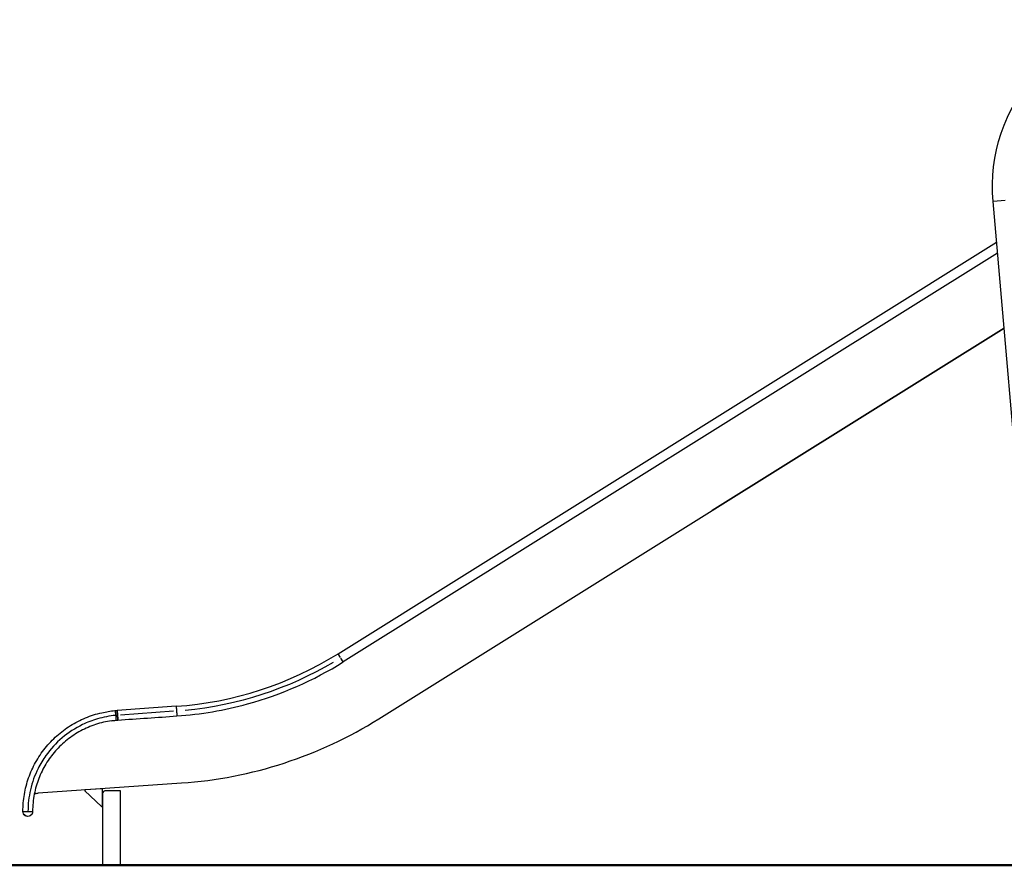
# Model space of a CAD drawing. Units: millimetres. Extents: x 0 to 29700, y 0 to 21000.
# Drawn here: x 18685 to 21440, y 3207 to 5573 of the extents above; entities that cross this region are included whole.
import ezdxf

# ---------------------------------------------------------------- set-up
doc = ezdxf.new("R2010")
doc.units = ezdxf.units.MM
doc.header["$LTSCALE"] = 15
doc.layers.add('P001', color=131, linetype='Continuous')
doc.layers.add('P_7THICK', color=7, linetype='Continuous', lineweight=50)

msp = doc.modelspace()

# ---------------------------------------------------------------- linework, layer by layer
at = {"layer": 'P001', "extrusion": (-1, -2.22045e-16, 0)}
for p, q in [((21497.8, 4044.8), (21408.5, 5065)), ((21442.2, 5067.9), (21408.7, 5065)), ((19576.2, 3799.6), (21418.5, 4950.8)), ((21421.2, 4920.4), (19590.6, 3776.5)), ((21439.6, 4710.3), (20622.7, 4199.9)), ((20622.7, 4199.9), (21439.6, 4710.3)), ((19690.2, 3617.2), (20622.7, 4199.9)), ((20622.7, 4199.9), (20622.7, 4199.9)), ((19582.8, 3789), (19576.2, 3799.5)), ((19590.5, 3776.6), (19583.9, 3787.2)), ((19123.2, 3652.4), (18958.1, 3640.8)), ((19115.9, 3638.3), (18967.3, 3627.9)), ((18737, 3409.8), (19138.2, 3437.8)), ((18915.6, 3421.9), (18867.6, 3418.6)), ((18867.6, 3418.6), (18867.8, 3415.9)), ((18917.4, 3409.3), (18917.4, 3419.2)), ((18867.8, 3415.9), (18914.4, 3372.4)), ((18917.4, 3409.3), (18917.4, 3372.4)), ((18917.4, 3372.4), (18917.4, 3409)), ((18967.4, 3415.4), (18923.8, 3415.4)), ((18967.4, 3207.5), (18967.4, 3415.4)), ((18914.4, 3372.4), (18917.4, 3372.4)), ((18917.4, 3372.4), (18917.4, 3372.4)), ((18917.4, 3372.4), (18917.4, 3207.5))]:
    msp.add_line(p, q, dxfattribs=at)
at = {"layer": 'P001', "extrusion": (4.93038e-32, -2.22045e-16, -1)}
for centre, radius, start, end in [((-21873.7, 5106.5), 467, 354.9039, 90), ((-19054.5, 4634.4), 998, 239.4, 264.6), ((-18977.9, 3358), 283.6, 85.7874, 86), ((-18738.8, 3381.4), 28.4, 63.6386, 75.2341), ((-18739.1, 3379.8), 30, 74.296, 86), ((-18923.8, 3409), 6.4, 0, 2.1143), ((-18707.9, 3358), 13.6, 177.9853, 1.9741), ((-18707.9, 3358), 13.6, 177.9823, 328.0079)]:
    msp.add_arc(centre, radius, start, end, dxfattribs=at)
at = {"layer": 'P001'}
for centre, radius, start, end in [((19054.5, 4634.4), 984.4, 274, 302), ((18977.9, 3358), 270, 94.0106, 94.202), ((19054.5, 4634.4), 1199.5, 274, 302), ((18914.4, 3419.2), 3, 0, 66.0968), ((18738.8, 3381.4), 28.4, 106.0561, 116.3549), ((18923.8, 3409), 6.4, 90, 177.8857)]:
    msp.add_arc(centre, radius, start, end, dxfattribs=at)
for points, knots in [([(19125.1, 3625.3), (19192, 3630), (19258.3, 3641.3), (19417.5, 3685.1), (19507.6, 3724.7), (19590.6, 3776.5)], [9.202236, 9.202236, 9.202236, 9.202236, 29.36387, 29.36387, 58.727739, 58.727739, 58.727739, 58.727739]), ([(18694.3, 3358.4), (18694.4, 3374.3), (18695.7, 3390.3), (18701.1, 3421.6), (18705.1, 3437.1), (18715.7, 3467), (18722.2, 3481.6), (18737.6, 3509.4), (18746.5, 3522.7), (18766.3, 3547.5), (18777.3, 3559.1), (18801, 3580.2), (18813.8, 3589.8), (18840.7, 3606.7), (18854.9, 3614), (18884.3, 3626.1), (18899.5, 3630.9), (18927.1, 3637.2), (18939.4, 3639.2), (18951.8, 3640.3)], [0, 0, 0, 0, 4.77342, 4.77342, 9.535486, 9.535486, 14.298, 14.298, 19.061255, 19.061255, 23.825515, 23.825515, 28.590933, 28.590933, 33.357531, 33.357531, 38.125199, 38.125199, 41.858451, 41.858451, 41.858451, 41.858451]), ([(18951.8, 3640.3), (18952.3, 3640.4), (18952.7, 3640.4), (18954.5, 3640.6), (18955.8, 3640.7), (18957.1, 3640.8)], [0, 0, 0, 0, 0.1342857, 0.1342857, 0.5302918, 0.5302918, 0.5302918, 0.5302918]), ([(18951.8, 3640.3), (18951.9, 3640.3), (18952, 3640.1), (18952.2, 3639.3), (18952.3, 3638.4), (18952.5, 3637.3), (18952.6, 3636.7), (18952.7, 3636), (18952.9, 3634.5), (18953, 3633.6), (18953.3, 3631.1), (18953.5, 3629.4), (18953.7, 3627.4), (18953.7, 3627.1), (18953.7, 3626.9)], [-9.501747, -9.501747, -9.501747, -9.501747, -9.099747, -9.099747, -8.568184, -8.568184, -8.568184, -8.270208, -8.270208, -7.972824, -7.972824, -7.44253, -7.44253, -7.360057, -7.360057, -7.360057, -7.360057]), ([(18957.1, 3640.8), (18957.1, 3640.8), (18957.1, 3640.8), (18957.1, 3640.7), (18957.1, 3640.4), (18957.2, 3639), (18957.3, 3638), (18957.5, 3635.5), (18957.6, 3634), (18957.8, 3630.7), (18958, 3629), (18958.1, 3627.2)], [-2.142246, -2.142246, -2.142246, -2.142246, -2.120248, -2.120248, -1.590271, -1.590271, -1.060744, -1.060744, -0.530029, -0.530029, 0, 0, 0, 0]), ([(18958.1, 3640.8), (18958.1, 3640.8), (18958.1, 3640.8), (18958.1, 3640.8), (18958.2, 3640.5), (18958.3, 3639.1), (18958.3, 3638.1), (18958.4, 3636.9), (18958.5, 3636.2), (18958.5, 3635.4), (18958.6, 3633.7), (18958.7, 3632.8), (18958.9, 3630.4), (18959, 3628.8), (18959.1, 3627.3)], [-9.639469, -9.639469, -9.639469, -9.639469, -9.630771, -9.630771, -9.099296, -9.099296, -8.568126, -8.568126, -8.568126, -8.267567, -8.267567, -7.967043, -7.967043, -7.498295, -7.498295, -7.498295, -7.498295]), ([(19123.2, 3652.4), (19123.2, 3652.4), (19123.2, 3652.4), (19123.2, 3652.4), (19123.2, 3652), (19123.3, 3650.7), (19123.4, 3649.7), (19123.5, 3648.4), (19123.5, 3647.7), (19123.6, 3646.9), (19123.7, 3645.2), (19123.8, 3644.3), (19123.9, 3641.9), (19124, 3640.4), (19124.1, 3638.8)], [-9.639469, -9.639469, -9.639469, -9.639469, -9.630771, -9.630771, -9.099296, -9.099296, -8.568126, -8.568126, -8.568126, -8.267567, -8.267567, -7.967043, -7.967043, -7.498295, -7.498295, -7.498295, -7.498295]), ([(19124.1, 3638.8), (19124.2, 3638.6), (19124.2, 3638.4), (19124.3, 3636.5), (19124.4, 3634.7), (19124.7, 3631.5), (19124.8, 3630.1), (19124.9, 3627.7), (19125, 3626.7), (19125.1, 3625.6), (19125.1, 3625.4), (19125.1, 3625.3)], [-16.06642, -16.06642, -16.06642, -16.06642, -16.004519, -16.004519, -15.473744, -15.473744, -14.94265, -14.94265, -14.411226, -14.411226, -13.999316, -13.999316, -13.999316, -13.999316]), ([(18953.7, 3626.9), (18936.5, 3625.3), (18919.5, 3622), (18902.9, 3617.2), (18888.5, 3613), (18874.5, 3607.6), (18860.9, 3601), (18840.4, 3591.1), (18821.2, 3578.6), (18803.8, 3563.9), (18786.9, 3549.5), (18771.7, 3532.9), (18758.8, 3514.8), (18750.4, 3503.2), (18743.1, 3490.9), (18736.7, 3478.1), (18727.4, 3459.3), (18720.2, 3439.4), (18715.5, 3418.9), (18710.9, 3399), (18708.5, 3378.5), (18708.5, 3358)], [1.662889, 1.662889, 1.662889, 1.662889, 1.854583, 1.854583, 1.854583, 2.021426, 2.021426, 2.021426, 2.274477, 2.274477, 2.274477, 2.521781, 2.521781, 2.521781, 2.680542, 2.680542, 2.680542, 2.913883, 2.913883, 2.913883, 3.141593, 3.141593, 3.141593, 3.141593]), ([(18941.9, 3611.8), (18926.9, 3609.7), (18912.1, 3606.2), (18883.4, 3596.8), (18869.4, 3590.7), (18842.8, 3576.4), (18830.1, 3568), (18806.5, 3549.2), (18795.4, 3538.7), (18775.5, 3516), (18766.5, 3503.8), (18750.8, 3478), (18744.1, 3464.3), (18733.2, 3436.1), (18729, 3421.5), (18723.1, 3390.8), (18721.5, 3374.6), (18721.5, 3358.4)], [0, 0, 0, 0, 4.547808, 4.547808, 9.083325, 9.083325, 13.618041, 13.618041, 18.151538, 18.151538, 22.683614, 22.683614, 27.214241, 27.214241, 31.743571, 31.743571, 36.590761, 36.590761, 36.590761, 36.590761]), ([(18953.7, 3626.9), (18953.9, 3625.4), (18954, 3623.9), (18954.2, 3620.8), (18954.3, 3619.3), (18954.4, 3616.6), (18954.5, 3615.5), (18954.5, 3613.9), (18954.4, 3613.4), (18954.4, 3613.3), (18954.3, 3613.3), (18954.3, 3613.3)], [-15.928241, -15.928241, -15.928241, -15.928241, -15.479708, -15.479708, -14.947924, -14.947924, -14.416025, -14.416025, -13.883956, -13.883956, -13.849584, -13.849584, -13.849584, -13.849584]), ([(18958.1, 3627.2), (18958.2, 3626.2), (18958.2, 3625.2), (18958.4, 3623.2), (18958.5, 3622.2), (18958.7, 3619.7), (18958.8, 3618.3), (18958.9, 3615.9), (18959, 3615), (18959.1, 3614), (18959.1, 3613.8), (18959.1, 3613.7)], [-8.567941, -8.567941, -8.567941, -8.567941, -8.258347, -8.258347, -7.948864, -7.948864, -7.418899, -7.418899, -6.888639, -6.888639, -6.502031, -6.502031, -6.502031, -6.502031]), ([(18959.1, 3627.3), (18959.1, 3627.1), (18959.1, 3626.9), (18959.3, 3624.9), (18959.4, 3623.2), (18959.6, 3620), (18959.7, 3618.5), (18959.9, 3616.1), (18959.9, 3615.2), (18960, 3614.1), (18960, 3613.8), (18960, 3613.8)], [-16.06642, -16.06642, -16.06642, -16.06642, -16.004519, -16.004519, -15.473744, -15.473744, -14.94265, -14.94265, -14.411226, -14.411226, -13.999316, -13.999316, -13.999316, -13.999316]), ([(18960, 3613.8), (18987.6, 3615.7), (19015.1, 3617.6), (19070.1, 3621.4), (19097.6, 3623.4), (19125.1, 3625.3)], [0, 0, 0, 0, 8.272662, 8.272662, 16.545324, 16.545324, 16.545324, 16.545324]), ([(18726.2, 3406.9), (18726.2, 3406.8), (18726.2, 3406.7), (18723.1, 3390.8), (18721.5, 3374.6), (18721.5, 3358.4)], [31.723168, 31.723168, 31.723168, 31.723168, 31.743571, 31.743571, 36.590689, 36.590689, 36.590689, 36.590689]), ([(18694.9, 3358), (18694.9, 3358), (18694.9, 3358), (18694.9, 3358), (18694.9, 3358), (18694.9, 3358), (18694.9, 3358), (18694.9, 3358), (18694.9, 3358), (18694.9, 3358), (18694.8, 3358), (18694.8, 3358), (18694.8, 3358), (18694.8, 3358), (18694.8, 3358), (18694.8, 3358.1), (18694.8, 3358.1), (18694.8, 3358.1), (18694.7, 3358.1), (18694.6, 3358.2), (18694.5, 3358.3), (18694.3, 3358.4), (18694.3, 3358.4), (18694.3, 3358.4)], [-1.8498345, -1.8498345, -1.8498345, -1.8498345, -1.8496959, -1.8496959, -1.8495243, -1.8495243, -1.8491253, -1.8491253, -1.8480143, -1.8480143, -1.84651, -1.84651, -1.8440495, -1.8440495, -1.83958, -1.83958, -1.8304879, -1.8304879, -1.8078282, -1.8078282, -1.7230751, -1.7230751, -1.6826539, -1.6826539, -1.6826539, -1.6826539]), ([(18694.9, 3358), (18694.9, 3358), (18695, 3358), (18695.7, 3358), (18696.6, 3358), (18697.8, 3358), (18698.4, 3358), (18699.2, 3358), (18700.8, 3358), (18701.6, 3358), (18704.2, 3358), (18705.9, 3358), (18708, 3358), (18708.2, 3358), (18708.5, 3358)], [-9.178922, -9.178922, -9.178922, -9.178922, -9.099747, -9.099747, -8.568184, -8.568184, -8.568184, -8.270208, -8.270208, -7.972824, -7.972824, -7.44253, -7.44253, -7.360057, -7.360057, -7.360057, -7.360057]), ([(18708.5, 3358), (18710, 3358), (18711.5, 3358), (18714.5, 3358), (18716, 3358), (18718.6, 3358), (18719.6, 3358), (18720.5, 3358), (18720.7, 3358), (18720.9, 3358)], [-15.928241, -15.928241, -15.928241, -15.928241, -15.479708, -15.479708, -14.947924, -14.947924, -14.416025, -14.416025, -14.261196, -14.261196, -14.261196, -14.261196]), ([(18721.5, 3358.4), (18721.5, 3358.4), (18721.4, 3358.3), (18721.2, 3358.2), (18721.1, 3358.1), (18721, 3358.1), (18720.9, 3358.1), (18720.9, 3358), (18720.9, 3358), (18720.9, 3358), (18720.9, 3358), (18720.9, 3358), (18720.9, 3358), (18720.9, 3358), (18720.9, 3358), (18720.9, 3358), (18720.9, 3358), (18720.9, 3358), (18720.9, 3358), (18720.9, 3358)], [-0.2337016, -0.2337016, -0.2337016, -0.2337016, -0.1158849, -0.1158849, -0.0338964, -0.0338964, -0.0124715, -0.0124715, -0.0059457, -0.0059457, -0.0032273, -0.0032273, -0.0017692, -0.0017692, -0.0006777, -0.0006777, -0.0002762, -0.0002762, 0, 0, 0, 0])]:
    msp.add_open_spline(points, degree=3, knots=knots, dxfattribs=at)
for points in [[(18941.9, 3611.8), (18946.1, 3612.4), (18950.2, 3612.9), (18954.3, 3613.3)], [(18958.1, 3627.2), (18956.6, 3627.1), (18955.2, 3627), (18953.7, 3626.9)], [(18954.3, 3613.3), (18956.2, 3613.5), (18957.5, 3613.6), (18959.1, 3613.7)], [(18959.1, 3613.7), (18959.4, 3613.7), (18959.7, 3613.7), (18960, 3613.8)]]:
    msp.add_open_spline(points, degree=3, dxfattribs=at)
at = {"layer": 'P_7THICK'}
msp.add_line((16808.8, 3207.5), (25708.8, 3207.5), dxfattribs=at)

doc.saveas('drawing.dxf')
